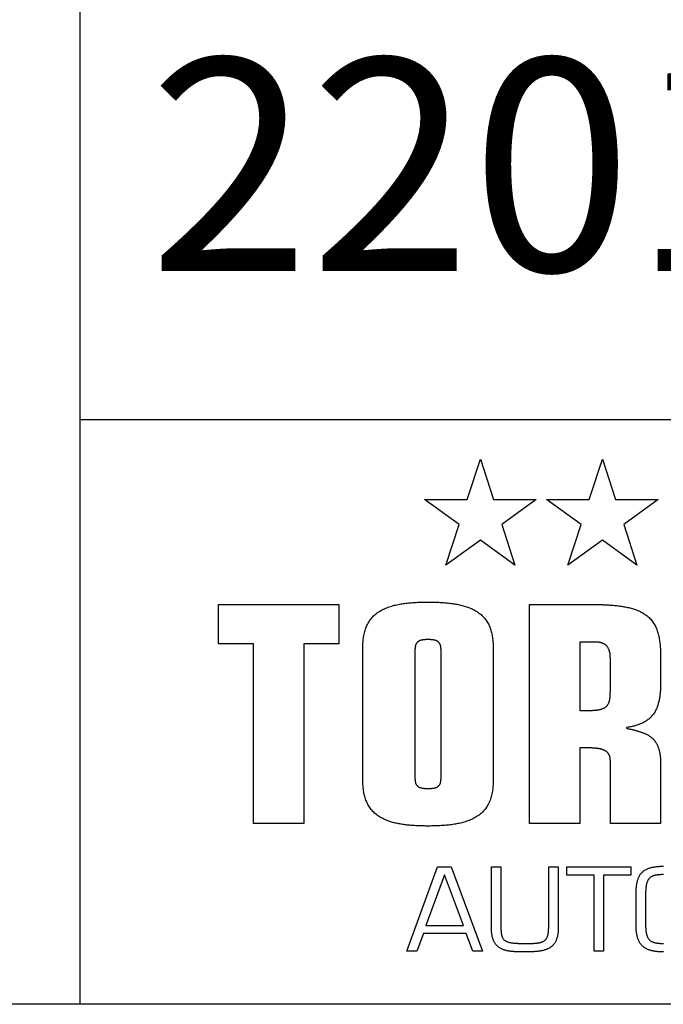
# Model space of a CAD drawing. Units: millimetres. Extents: x -3233 to 5220, y -3052 to 2395.
# Drawn here: x 4755 to 4776, y -2987 to -2955 of the extents above; entities that cross this region are included whole.
import ezdxf

# ---------------------------------------------------------------- set-up
doc = ezdxf.new("R2010")
doc.units = ezdxf.units.MM
for name, color, linetype in [('insert point -Einfügepunkt', 1, 'Continuous'), ('PLANKOPF', 7, 'Continuous'), ('Schrift_Deutsch', 1, 'Continuous'), ('Tormax Logo', 7, 'Continuous')]:
    doc.layers.add(name, color=color, linetype=linetype)
doc.styles.get("Standard").update_dxf_attribs({"font": 'ARIAL.TTF'})

# ---------------------------------------------------------------- blocks, each defined once
blk = doc.blocks.new('543_Plankopf_WD2201_RL_EL_MF_beschriftung')
at = {"layer": 'Schrift_Deutsch', "insert": (-240.859, 31.143), "char_height": 7, "width": 219.8422, "attachment_point": 1}
blk.add_mtext('{\\fArial|b0|i0|c0|p34;2201/2202 EL Rahmenlos mit Festflügel, Sturz}', dxfattribs=at)
blk = doc.blocks.new('Tormax Logo')
at = {"layer": 'Tormax Logo', "color": 5, "linetype": 'Continuous'}
for points in [[(17.87317, 0), (17.87317, -5.83832), (12.66437, -5.83832), (12.66437, -32.51466), (5.20937, -32.51466), (5.20937, -5.83832), (0, -5.83832), (0, 0)], [(40.73317, -26.18192), (40.73165, -26.37564), (40.72695, -26.56934), (40.71887, -26.76292), (40.70721, -26.95628), (40.69178, -27.14932), (40.67236, -27.34194), (40.64877, -27.53404), (40.62079, -27.72552), (40.58823, -27.91628), (40.55088, -28.10622), (40.50851, -28.29512), (40.46087, -28.48275), (40.40772, -28.66886), (40.34879, -28.85319), (40.28388, -29.03548), (40.21275, -29.21548), (40.13521, -29.39291), (40.05106, -29.56751), (39.96021, -29.73893), (39.86272, -29.90674), (39.75865, -30.0705), (39.64805, -30.22979), (39.53099, -30.3842), (39.40764, -30.53349), (39.27822, -30.67751), (39.14293, -30.81613), (39.002, -30.94918), (38.8557, -31.07656), (38.70445, -31.1982), (38.54865, -31.31404), (38.38872, -31.42404), (38.22508, -31.52817), (38.05808, -31.62659), (37.88808, -31.7195), (37.71543, -31.80712), (37.54044, -31.88963), (37.36332, -31.96725), (37.18423, -32.04017), (37.00334, -32.1086), (36.82082, -32.17273), (36.63683, -32.23278), (36.45154, -32.28895), (36.26512, -32.34143), (36.07774, -32.39043), (35.88956, -32.43615), (35.70067, -32.47874), (35.51113, -32.51835), (35.32101, -32.55511), (35.13037, -32.58917), (34.93926, -32.62067), (34.74776, -32.64974), (34.55591, -32.67652), (34.36379, -32.70115), (34.17144, -32.72375), (33.97886, -32.74439), (33.7861, -32.76317), (33.59316, -32.78017), (33.40006, -32.79546), (33.20684, -32.80915), (33.0135, -32.8213), (32.82008, -32.83201), (32.62658, -32.84135), (32.43304, -32.84941), (32.23944, -32.85623), (32.04581, -32.86186), (31.85216, -32.86636), (31.65847, -32.86977), (31.46478, -32.87215), (31.07737, -32.87399), (30.89658, -32.8736), (30.71578, -32.8724), (30.53498, -32.87035), (30.35419, -32.8674), (30.17343, -32.86352), (29.9927, -32.85866), (29.81203, -32.85278), (29.63141, -32.84584), (29.45087, -32.83779), (29.27041, -32.82859), (29.09004, -32.81819), (28.90978, -32.80653), (28.72963, -32.79353), (28.54959, -32.77913), (28.36969, -32.76324), (28.18991, -32.74581), (28.01028, -32.72675), (27.83079, -32.70599), (27.65146, -32.68348), (27.4723, -32.65911), (27.29338, -32.63278), (27.11474, -32.60438), (26.93644, -32.5738), (26.75853, -32.54092), (26.58108, -32.50563), (26.40415, -32.46781), (26.22781, -32.42734), (26.05214, -32.3841), (25.8772, -32.33797), (25.7031, -32.28881), (25.52998, -32.23646), (25.35796, -32.18073), (25.1872, -32.12147), (25.01784, -32.0585), (24.85002, -31.99165), (24.68387, -31.92076), (24.51954, -31.84565), (24.35718, -31.76615), (24.19699, -31.68211), (24.03927, -31.59339), (23.8843, -31.49985), (23.73237, -31.40135), (23.58376, -31.29776), (23.43879, -31.18903), (23.29779, -31.07525), (23.16111, -30.95648), (23.02908, -30.8328), (22.90203, -30.70431), (22.78018, -30.57113), (22.66364, -30.43341), (22.55255, -30.29133), (22.447, -30.14505), (22.34712, -29.99475), (22.25292, -29.84071), (22.16442, -29.6832), (22.08164, -29.52252), (22.00459, -29.35895), (21.93318, -29.19279), (21.86727, -29.0243), (21.80671, -28.85377), (21.75137, -28.68149), (21.70111, -28.50773), (21.65575, -28.3327), (21.61507, -28.15655), (21.57885, -27.97947), (21.5469, -27.8016), (21.51901, -27.62311), (21.495, -27.44409), (21.4747, -27.2646), (21.45797, -27.08472), (21.44464, -26.90453), (21.43456, -26.72408), (21.42755, -26.54345), (21.42213, -26.18192), (21.42213, -6.33218), (21.42366, -6.13847), (21.42835, -5.94478), (21.43643, -5.75121), (21.44808, -5.55786), (21.46351, -5.36483), (21.48292, -5.17222), (21.50651, -4.98013), (21.53449, -4.78866), (21.56704, -4.59791), (21.60438, -4.40798), (21.64674, -4.21908), (21.69437, -4.03146), (21.74751, -3.84537), (21.80643, -3.66104), (21.87133, -3.47876), (21.94245, -3.29876), (22.01998, -3.12134), (22.10412, -2.94674), (22.19496, -2.77533), (22.29243, -2.60753), (22.3965, -2.44377), (22.50708, -2.28448), (22.62413, -2.13008), (22.74747, -1.9808), (22.87689, -1.83678), (23.01217, -1.69818), (23.15309, -1.56513), (23.29938, -1.43776), (23.45063, -1.31613), (23.60643, -1.20029), (23.76635, -1.09031), (23.92998, -0.98619), (24.09698, -0.88778), (24.26697, -0.79488), (24.43962, -0.70727), (24.6146, -0.62477), (24.79172, -0.54717), (24.9708, -0.47426), (25.15168, -0.40584), (25.3342, -0.34172), (25.51818, -0.28168), (25.70346, -0.22553), (25.88987, -0.17306), (26.07725, -0.12407), (26.26542, -0.07837), (26.45431, -0.03579), (26.64383, 0.00381), (26.83395, 0.04057), (27.02458, 0.07462), (27.21568, 0.1061), (27.40717, 0.13516), (27.59901, 0.16193), (27.79112, 0.18656), (27.98347, 0.20915), (28.17603, 0.22979), (28.36879, 0.24856), (28.56172, 0.26555), (28.7548, 0.28084), (28.94801, 0.29452), (29.14134, 0.30666), (29.33475, 0.31737), (29.52824, 0.32671), (29.72178, 0.33476), (29.91536, 0.34158), (30.10898, 0.34721), (30.30263, 0.3517), (30.4963, 0.35511), (30.68998, 0.35749), (31.07737, 0.35933), (31.25816, 0.35894), (31.43897, 0.35774), (31.61977, 0.35569), (31.80056, 0.35275), (31.98132, 0.34887), (32.16205, 0.34401), (32.34273, 0.33813), (32.52334, 0.33119), (32.70389, 0.32314), (32.88435, 0.31394), (33.06472, 0.30355), (33.24498, 0.29189), (33.42514, 0.2789), (33.60517, 0.2645), (33.78508, 0.24862), (33.96486, 0.23119), (34.1445, 0.21214), (34.32399, 0.19139), (34.50332, 0.16888), (34.68248, 0.14452), (34.8614, 0.1182), (35.04005, 0.08981), (35.21835, 0.05924), (35.39626, 0.02637), (35.57372, -0.00891), (35.75065, -0.04672), (35.92699, -0.08718), (36.10267, -0.13041), (36.27761, -0.17653), (36.45172, -0.22568), (36.62485, -0.27802), (36.79687, -0.33373), (36.96763, -0.39298), (37.137, -0.45593), (37.30484, -0.52276), (37.47099, -0.59364), (37.63533, -0.66873), (37.7977, -0.74822), (37.9579, -0.83224), (38.11563, -0.92094), (38.27062, -1.01447), (38.42256, -1.11295), (38.57119, -1.21652), (38.71617, -1.32522), (38.85718, -1.43899), (38.99388, -1.55775), (39.12593, -1.6814), (39.253, -1.80988), (39.37487, -1.94305), (39.49142, -2.08075), (39.60254, -2.22282), (39.7081, -2.36909), (39.808, -2.51938), (39.90222, -2.67342), (39.99073, -2.83092), (40.07353, -2.99159), (40.15059, -3.15515), (40.22202, -3.32131), (40.28795, -3.4898), (40.34851, -3.66032), (40.40386, -3.8326), (40.45413, -4.00636), (40.49951, -4.18139), (40.5402, -4.35753), (40.57642, -4.53462), (40.60837, -4.71249), (40.63627, -4.89098), (40.66029, -5.07), (40.68059, -5.24949), (40.69732, -5.42937), (40.71065, -5.60957), (40.72074, -5.79002), (40.72775, -5.97065), (40.73317, -6.33218)], [(65.56804, -32.51466), (58.11304, -32.51466), (58.11304, -23.21819), (58.11249, -23.15589), (58.11077, -23.09363), (58.10779, -23.03142), (58.10344, -22.96927), (58.09764, -22.90719), (58.09028, -22.84523), (58.08124, -22.78346), (58.07043, -22.722), (58.05773, -22.66094), (58.04303, -22.60038), (58.02622, -22.54042), (58.00719, -22.48116), (57.98583, -22.4227), (57.96204, -22.36514), (57.93574, -22.30861), (57.90695, -22.25331), (57.87564, -22.19941), (57.84181, -22.14709), (57.80551, -22.09648), (57.76683, -22.04767), (57.72585, -22.00073), (57.68266, -21.95573), (57.63737, -21.91274), (57.59012, -21.87179), (57.54111, -21.83286), (57.4905, -21.79595), (57.4385, -21.76106), (57.38526, -21.72815), (57.33094, -21.69717), (57.2757, -21.66804), (57.21968, -21.64069), (57.16302, -21.61505), (57.10578, -21.59101), (57.04799, -21.56845), (56.98968, -21.54727), (56.93089, -21.52735), (56.87167, -21.50863), (56.81204, -21.49106), (56.75205, -21.47458), (56.69174, -21.45915), (56.63115, -21.44469), (56.57031, -21.43117), (56.50927, -21.41853), (56.44807, -21.40671), (56.38674, -21.39565), (56.3253, -21.38533), (56.26375, -21.37571), (56.20211, -21.36675), (56.14038, -21.35843), (56.07857, -21.35071), (56.01669, -21.34356), (55.95474, -21.33696), (55.89274, -21.33086), (55.83068, -21.32524), (55.76857, -21.32009), (55.70642, -21.31539), (55.64423, -21.31111), (55.58201, -21.30725), (55.51976, -21.30378), (55.45749, -21.30068), (55.3952, -21.29794), (55.3329, -21.29554), (55.27058, -21.29346), (55.20826, -21.29169), (55.14593, -21.29022), (55.0836, -21.28905), (55.02126, -21.28815), (54.95893, -21.28752), (54.83427, -21.28703), (53.57692, -21.28703), (53.57692, -32.51466), (46.12191, -32.51466), (46.12191, 0), (55.3287, 0), (55.50732, -0.00027), (55.68595, -0.00112), (55.86459, -0.00257), (56.04323, -0.00467), (56.22187, -0.00743), (56.40049, -0.01089), (56.5791, -0.0151), (56.75769, -0.02007), (56.93626, -0.02584), (57.1148, -0.03244), (57.2933, -0.03991), (57.47177, -0.04829), (57.65018, -0.05761), (57.82853, -0.06796), (58.00681, -0.07938), (58.18499, -0.09194), (58.36306, -0.10571), (58.54101, -0.12074), (58.71883, -0.1371), (58.89651, -0.15485), (59.07401, -0.17406), (59.25135, -0.19478), (59.42848, -0.21712), (59.60539, -0.24117), (59.78206, -0.26706), (59.95844, -0.29488), (60.13453, -0.32475), (60.31028, -0.35678), (60.48561, -0.3911), (60.66044, -0.42785), (60.83467, -0.46717), (61.00821, -0.5092), (61.18097, -0.55408), (61.35285, -0.60198), (61.52376, -0.65309), (61.69359, -0.70762), (61.86224, -0.76576), (62.02961, -0.82771), (62.19555, -0.89368), (62.35982, -0.96388), (62.52217, -1.03853), (62.68235, -1.11786), (62.84012, -1.20208), (62.99518, -1.29133), (63.14716, -1.38569), (63.29571, -1.48522), (63.44047, -1.58998), (63.58108, -1.70006), (63.7172, -1.81549), (63.84857, -1.93621), (63.97498, -2.06206), (64.09622, -2.1929), (64.21209, -2.32858), (64.32238, -2.46896), (64.42695, -2.61381), (64.52581, -2.76273), (64.61895, -2.91532), (64.70641, -3.07117), (64.78818, -3.22987), (64.86432, -3.39106), (64.93507, -3.5545), (65.00067, -3.71999), (65.06138, -3.88733), (65.11745, -4.05632), (65.16911, -4.22678), (65.21659, -4.39856), (65.2601, -4.57155), (65.29984, -4.7456), (65.33604, -4.92059), (65.36889, -5.09639), (65.39859, -5.27287), (65.42531, -5.44993), (65.4492, -5.62745), (65.47043, -5.80532), (65.48917, -5.98344), (65.50557, -6.16171), (65.51976, -6.34009), (65.53187, -6.51857), (65.54202, -6.69712), (65.55034, -6.87572), (65.55694, -7.05435), (65.56193, -7.23299), (65.56538, -7.41164), (65.56804, -7.76892), (65.56804, -11.67664), (65.56749, -11.82119), (65.5658, -11.96573), (65.5629, -12.11025), (65.55874, -12.25475), (65.55327, -12.39919), (65.54642, -12.54356), (65.53813, -12.68786), (65.52835, -12.83205), (65.51701, -12.97613), (65.50405, -13.12007), (65.48937, -13.26384), (65.47287, -13.40741), (65.45446, -13.55074), (65.43406, -13.69381), (65.41155, -13.83656), (65.38685, -13.97899), (65.35986, -14.12104), (65.33047, -14.26264), (65.29852, -14.40368), (65.2639, -14.54406), (65.22647, -14.68368), (65.18608, -14.82243), (65.14261, -14.96021), (65.09592, -15.09692), (65.04588, -15.23245), (64.99236, -15.36669), (64.93521, -15.49943), (64.87429, -15.63048), (64.80949, -15.75965), (64.74066, -15.88674), (64.66775, -16.01152), (64.59068, -16.1338), (64.50938, -16.25334), (64.42387, -16.36995), (64.3342, -16.48338), (64.24045, -16.59343), (64.14268, -16.69988), (64.04099, -16.80253), (63.93552, -16.9013), (63.82642, -16.99611), (63.71382, -17.08689), (63.59791, -17.17359), (63.47897, -17.25621), (63.35733, -17.33477), (63.23332, -17.40932), (63.10725, -17.47991), (62.97927, -17.54666), (62.84952, -17.60976), (62.71813, -17.66935), (62.58525, -17.72561), (62.45099, -17.7787), (62.31549, -17.82879), (62.17888, -17.87604), (62.0413, -17.92061), (61.90287, -17.96268), (61.76373, -18.0024), (61.62401, -18.03995), (61.48384, -18.07548), (61.34328, -18.10914), (61.20236, -18.14104), (61.06111, -18.1713), (60.91954, -18.20006), (60.77768, -18.22742), (60.49321, -18.27846), (60.49321, -18.36815), (60.59467, -18.39014), (60.69609, -18.41227), (60.79747, -18.43457), (60.8988, -18.45708), (61.00008, -18.47984), (61.10129, -18.50286), (61.20243, -18.5262), (61.3035, -18.54988), (61.40448, -18.57393), (61.50536, -18.59838), (61.60615, -18.62328), (61.70681, -18.64866), (61.80734, -18.67458), (61.90771, -18.7011), (62.0079, -18.72828), (62.10788, -18.75618), (62.20764, -18.78486), (62.30716, -18.81438), (62.4064, -18.84479), (62.50536, -18.87616), (62.60399, -18.90855), (62.70227, -18.94204), (62.80012, -18.97671), (62.8975, -19.01266), (62.99435, -19.04996), (63.09062, -19.08872), (63.18625, -19.12901), (63.28116, -19.17094), (63.37528, -19.2146), (63.46853, -19.2601), (63.56084, -19.30752), (63.65211, -19.35697), (63.74223, -19.40853), (63.83105, -19.46228), (63.91847, -19.51833), (64.00434, -19.57675), (64.08853, -19.63759), (64.17089, -19.70087), (64.25128, -19.76661), (64.32953, -19.83482), (64.40552, -19.90552), (64.47914, -19.97867), (64.55031, -20.05425), (64.61894, -20.1322), (64.68496, -20.21251), (64.74828, -20.29512), (64.80884, -20.37992), (64.86663, -20.46675), (64.9216, -20.55544), (64.97375, -20.6458), (65.02304, -20.73768), (65.06949, -20.83092), (65.11318, -20.92536), (65.1542, -21.02087), (65.19261, -21.11729), (65.22851, -21.2145), (65.26198, -21.31239), (65.29314, -21.41094), (65.3221, -21.51013), (65.34897, -21.6099), (65.37385, -21.71024), (65.39684, -21.81108), (65.41801, -21.91238), (65.43744, -22.01409), (65.45524, -22.11615), (65.47147, -22.2185), (65.48621, -22.32112), (65.49951, -22.42397), (65.51144, -22.52703), (65.52206, -22.63027), (65.53141, -22.73367), (65.53956, -22.83719), (65.54656, -22.94081), (65.55248, -23.04451), (65.55738, -23.14826), (65.5613, -23.25204), (65.5643, -23.35582), (65.5664, -23.45961), (65.56804, -23.66721)], [(33.00853, -6.73635), (33.00819, -6.6838), (33.00711, -6.63128), (33.00525, -6.5788), (33.00254, -6.52638), (32.99891, -6.47405), (32.99431, -6.42182), (32.98868, -6.36971), (32.98194, -6.31775), (32.974, -6.26596), (32.96471, -6.21441), (32.95393, -6.16313), (32.94154, -6.11218), (32.92741, -6.06161), (32.91138, -6.01146), (32.89336, -5.96184), (32.87326, -5.91294), (32.85104, -5.86497), (32.82661, -5.81816), (32.79993, -5.7727), (32.77091, -5.72882), (32.73951, -5.68671), (32.70568, -5.64658), (32.66957, -5.60848), (32.63136, -5.57246), (32.59122, -5.53856), (32.54934, -5.50681), (32.50589, -5.47725), (32.46105, -5.44993), (32.41498, -5.42479), (32.36781, -5.40172), (32.31969, -5.38061), (32.27075, -5.36132), (32.22112, -5.34375), (32.17094, -5.32777), (32.12035, -5.31325), (32.06944, -5.30009), (32.01827, -5.28821), (31.96685, -5.2775), (31.91522, -5.26788), (31.8634, -5.25927), (31.81144, -5.25157), (31.75935, -5.24471), (31.70716, -5.23862), (31.65488, -5.23325), (31.60252, -5.22856), (31.5501, -5.22449), (31.49764, -5.22101), (31.44514, -5.21806), (31.39262, -5.2156), (31.3401, -5.21359), (31.28756, -5.212), (31.23502, -5.21081), (31.18248, -5.20999), (31.07737, -5.20936), (31.02481, -5.2095), (30.97224, -5.20993), (30.91967, -5.21069), (30.86711, -5.21182), (30.81456, -5.21336), (30.76203, -5.21535), (30.70953, -5.21782), (30.65706, -5.22081), (30.60464, -5.22435), (30.55226, -5.22849), (30.49994, -5.23327), (30.44768, -5.23871), (30.39549, -5.24486), (30.34337, -5.25175), (30.29136, -5.25944), (30.23948, -5.26803), (30.18779, -5.2776), (30.13634, -5.28825), (30.08516, -5.30008), (30.03433, -5.31318), (29.98386, -5.32765), (29.93384, -5.34359), (29.88434, -5.36114), (29.83546, -5.38044), (29.78732, -5.40163), (29.74007, -5.42481), (29.69387, -5.45002), (29.64892, -5.47731), (29.6054, -5.50674), (29.56349, -5.53834), (29.52338, -5.57218), (29.48523, -5.60827), (29.4492, -5.64654), (29.41538, -5.68682), (29.38392, -5.72896), (29.35486, -5.77279), (29.32818, -5.81808), (29.30381, -5.86458), (29.2817, -5.9121), (29.26175, -5.9605), (29.24385, -6.0097), (29.22787, -6.05961), (29.21371, -6.11013), (29.20126, -6.16119), (29.19039, -6.21269), (29.18099, -6.26454), (29.17295, -6.31666), (29.16616, -6.36896), (29.16049, -6.42135), (29.15587, -6.47378), (29.15223, -6.52625), (29.1495, -6.57874), (29.14763, -6.63126), (29.14621, -6.73635), (29.14621, -25.77775), (29.14655, -25.83031), (29.14763, -25.88285), (29.14949, -25.93534), (29.1522, -25.98776), (29.15582, -26.04011), (29.16041, -26.09235), (29.16604, -26.14447), (29.17276, -26.19645), (29.1807, -26.24824), (29.18998, -26.29981), (29.20074, -26.3511), (29.21311, -26.40206), (29.22723, -26.45265), (29.24324, -26.50282), (29.26124, -26.55247), (29.28132, -26.60139), (29.30352, -26.64938), (29.32793, -26.69622), (29.35459, -26.7417), (29.38359, -26.78561), (29.41498, -26.82774), (29.44879, -26.8679), (29.48489, -26.90603), (29.52309, -26.94207), (29.56322, -26.976), (29.6051, -27.00778), (29.64855, -27.03735), (29.69339, -27.0647), (29.73947, -27.08985), (29.78664, -27.11293), (29.83477, -27.13406), (29.88372, -27.15335), (29.93336, -27.17093), (29.98355, -27.18692), (30.03416, -27.20144), (30.08507, -27.2146), (30.13626, -27.22649), (30.18769, -27.23719), (30.23933, -27.24681), (30.29116, -27.25542), (30.34314, -27.26311), (30.39524, -27.26998), (30.44744, -27.27607), (30.49973, -27.28143), (30.5521, -27.28612), (30.60453, -27.29018), (30.65701, -27.29366), (30.70952, -27.29661), (30.76205, -27.29907), (30.81458, -27.30108), (30.86713, -27.30267), (30.91968, -27.30386), (30.97224, -27.30467), (31.07737, -27.3053), (31.12994, -27.30516), (31.18252, -27.30473), (31.2351, -27.30397), (31.28768, -27.30284), (31.34024, -27.3013), (31.39278, -27.29932), (31.44529, -27.29685), (31.49777, -27.29386), (31.55021, -27.29032), (31.6026, -27.28618), (31.65493, -27.28141), (31.70721, -27.27597), (31.75941, -27.26983), (31.81153, -27.26294), (31.86356, -27.25525), (31.91545, -27.24666), (31.96716, -27.23709), (32.01862, -27.22644), (32.0698, -27.21461), (32.12065, -27.20151), (32.17113, -27.18703), (32.22116, -27.17109), (32.27067, -27.15353), (32.31956, -27.13423), (32.36771, -27.11302), (32.41497, -27.08983), (32.46117, -27.0646), (32.50612, -27.03729), (32.54964, -27.00785), (32.59154, -26.97622), (32.63165, -26.94236), (32.66979, -26.90624), (32.70582, -26.86794), (32.73962, -26.82763), (32.77107, -26.78546), (32.80011, -26.7416), (32.82677, -26.69629), (32.85112, -26.64976), (32.87321, -26.60222), (32.89313, -26.5538), (32.91102, -26.50458), (32.92698, -26.45466), (32.94112, -26.40411), (32.95356, -26.35304), (32.96442, -26.30153), (32.9738, -26.24966), (32.98183, -26.19753), (32.98861, -26.14522), (32.99427, -26.09282), (32.99888, -26.04038), (33.00252, -25.9879), (33.00524, -25.93539), (33.00711, -25.88286), (33.00853, -25.77775)], [(58.11304, -7.99371), (58.11265, -7.9235), (58.11145, -7.85329), (58.10936, -7.7831), (58.10634, -7.71296), (58.10231, -7.64291), (58.09723, -7.57296), (58.09102, -7.50315), (58.08362, -7.43351), (58.07497, -7.36406), (58.06502, -7.29483), (58.0537, -7.22585), (58.04094, -7.15715), (58.0267, -7.08876), (58.0109, -7.0207), (57.99345, -6.95301), (57.97421, -6.88573), (57.95304, -6.8189), (57.92976, -6.75257), (57.9043, -6.68685), (57.8766, -6.62194), (57.8466, -6.558), (57.81426, -6.49524), (57.77953, -6.43383), (57.74236, -6.37396), (57.70271, -6.31582), (57.66059, -6.25954), (57.61606, -6.20522), (57.56918, -6.15296), (57.52001, -6.10288), (57.46861, -6.05506), (57.41505, -6.00962), (57.35938, -5.96664), (57.30177, -5.92618), (57.24242, -5.88826), (57.18152, -5.8529), (57.11927, -5.82011), (57.05583, -5.78981), (56.99139, -5.76191), (56.92611, -5.73634), (56.86008, -5.713), (56.79337, -5.6918), (56.72604, -5.67266), (56.65816, -5.65546), (56.5898, -5.64012), (56.52101, -5.62655), (56.45188, -5.61464), (56.38246, -5.60431), (56.31282, -5.59547), (56.24302, -5.58801), (56.17312, -5.58186), (56.10312, -5.57696), (56.03304, -5.57325), (55.96292, -5.57068), (55.82256, -5.56869), (53.57692, -5.56869), (53.57692, -15.71834), (55.01478, -15.71834), (55.09192, -15.71814), (55.16908, -15.7175), (55.24622, -15.7164), (55.32333, -15.71481), (55.40039, -15.7127), (55.47738, -15.71004), (55.55429, -15.70682), (55.63109, -15.70299), (55.70777, -15.69853), (55.78433, -15.69339), (55.86078, -15.6875), (55.93714, -15.68081), (56.01344, -15.67323), (56.08968, -15.66469), (56.1659, -15.65514), (56.24211, -15.64449), (56.31832, -15.63268), (56.39449, -15.61961), (56.47055, -15.60517), (56.54642, -15.58924), (56.62204, -15.57171), (56.69731, -15.55246), (56.77206, -15.53135), (56.84616, -15.50823), (56.91944, -15.48296), (56.99176, -15.45539), (57.06296, -15.42538), (57.13288, -15.3928), (57.20138, -15.35748), (57.26827, -15.31932), (57.3333, -15.27819), (57.3962, -15.23402), (57.4567, -15.18671), (57.5146, -15.13624), (57.56974, -15.0827), (57.62194, -15.02614), (57.67106, -14.96665), (57.71697, -14.90436), (57.75962, -14.8396), (57.79901, -14.77272), (57.83511, -14.70408), (57.86795, -14.63403), (57.89768, -14.56277), (57.92456, -14.49047), (57.9488, -14.4173), (57.97064, -14.34342), (57.99023, -14.26892), (58.00774, -14.19388), (58.02332, -14.11836), (58.03713, -14.04246), (58.04933, -13.96624), (58.06007, -13.88977), (58.0695, -13.81314), (58.07778, -13.73642), (58.085, -13.65962), (58.09122, -13.58275), (58.0965, -13.50582), (58.10091, -13.42884), (58.10453, -13.35182), (58.1074, -13.27476), (58.10961, -13.19767), (58.11121, -13.12056), (58.11227, -13.04343), (58.11304, -12.88915)], [(36.71893, -48.80199), (30.39236, -48.80199), (29.42425, -51.4546), (27.93875, -51.4546), (32.49505, -38.93598), (34.49852, -38.93598), (39.17254, -51.4546), (37.70329, -51.4546)], [(48.97016, -38.93598), (50.38896, -38.93598), (50.38896, -47.94992), (50.38834, -48.05276), (50.38641, -48.15559), (50.38308, -48.25838), (50.37828, -48.36107), (50.37192, -48.46363), (50.3639, -48.56602), (50.35415, -48.66819), (50.34258, -48.7701), (50.3291, -48.87171), (50.31362, -48.97298), (50.29603, -49.07385), (50.27618, -49.17426), (50.25394, -49.27416), (50.22918, -49.37347), (50.20173, -49.47215), (50.17142, -49.57011), (50.13806, -49.6673), (50.10147, -49.76364), (50.06154, -49.85894), (50.01818, -49.95289), (49.97133, -50.04518), (49.9209, -50.13549), (49.86683, -50.22353), (49.80914, -50.30907), (49.74787, -50.39192), (49.68306, -50.47189), (49.61476, -50.5488), (49.54306, -50.62249), (49.4681, -50.69287), (49.39004, -50.75984), (49.30905, -50.82331), (49.22532, -50.88322), (49.1391, -50.93959), (49.05071, -50.99247), (48.96043, -51.0419), (48.86854, -51.08795), (48.7752, -51.13074), (48.68053, -51.17045), (48.58466, -51.20721), (48.48772, -51.24118), (48.38984, -51.27251), (48.29114, -51.30137), (48.19176, -51.32789), (48.09182, -51.35224), (47.99145, -51.37456), (47.89071, -51.39498), (47.78963, -51.41361), (47.68826, -51.43056), (47.58662, -51.44593), (47.48477, -51.45985), (47.38272, -51.47241), (47.28052, -51.48374), (47.17821, -51.49393), (47.07581, -51.50307), (46.97332, -51.51124), (46.87076, -51.51848), (46.76813, -51.52486), (46.66546, -51.53045), (46.56273, -51.5353), (46.45998, -51.53947), (46.3572, -51.54304), (46.2544, -51.54605), (46.1516, -51.54857), (46.04879, -51.55063), (45.94597, -51.55228), (45.84315, -51.55354), (45.74033, -51.55445), (45.63751, -51.55506), (45.43185, -51.5555), (45.32874, -51.55547), (45.22561, -51.55533), (45.12249, -51.55504), (45.01937, -51.55456), (44.91626, -51.55383), (44.81316, -51.55281), (44.71008, -51.55144), (44.60701, -51.54969), (44.50397, -51.5475), (44.40095, -51.54482), (44.29796, -51.54159), (44.195, -51.53773), (44.09208, -51.53318), (43.98918, -51.52784), (43.88632, -51.52166), (43.78349, -51.51456), (43.68071, -51.50645), (43.57796, -51.49728), (43.47527, -51.48693), (43.3727, -51.47531), (43.2703, -51.46229), (43.16811, -51.44777), (43.06619, -51.43162), (42.9646, -51.41373), (42.86337, -51.39396), (42.76258, -51.37219), (42.66226, -51.34828), (42.5625, -51.3221), (42.46343, -51.29349), (42.36518, -51.26228), (42.26789, -51.2283), (42.17169, -51.19138), (42.07673, -51.15138), (41.98313, -51.1081), (41.89103, -51.0614), (41.80061, -51.01114), (41.71214, -50.95729), (41.62595, -50.89989), (41.54237, -50.83892), (41.46172, -50.77442), (41.38423, -50.70644), (41.31002, -50.6351), (41.23918, -50.56053), (41.1718, -50.48286), (41.10797, -50.40225), (41.04771, -50.31887), (40.99103, -50.23297), (40.93793, -50.14476), (40.8884, -50.05446), (40.84239, -49.9623), (40.79979, -49.86843), (40.76046, -49.77305), (40.72429, -49.67633), (40.69115, -49.57846), (40.66093, -49.47961), (40.63351, -49.37996), (40.60875, -49.2797), (40.58655, -49.17899), (40.56677, -49.0779), (40.54926, -48.97647), (40.53388, -48.87472), (40.5205, -48.77268), (40.509, -48.67037), (40.49929, -48.56783), (40.49129, -48.46511), (40.48492, -48.36223), (40.4801, -48.25924), (40.47676, -48.15617), (40.47418, -47.94992), (40.47418, -38.93598), (41.89298, -38.93598), (41.89298, -47.94992), (41.89315, -48.01801), (41.8937, -48.08611), (41.89469, -48.15421), (41.89619, -48.2223), (41.89826, -48.29037), (41.90096, -48.35842), (41.90436, -48.42644), (41.90851, -48.49443), (41.91349, -48.56237), (41.91935, -48.63025), (41.92618, -48.69807), (41.93411, -48.76577), (41.94329, -48.8333), (41.95386, -48.9006), (41.96598, -48.96763), (41.9798, -49.03431), (41.99552, -49.10053), (42.01333, -49.16622), (42.03342, -49.23126), (42.05598, -49.29552), (42.08119, -49.35874), (42.10924, -49.42066), (42.14031, -49.48103), (42.17458, -49.53958), (42.21216, -49.59607), (42.25299, -49.65028), (42.29699, -49.70198), (42.34405, -49.75097), (42.39411, -49.79702), (42.44695, -49.84002), (42.50223, -49.88), (42.55958, -49.91703), (42.61863, -49.95114), (42.67904, -49.9824), (42.7406, -50.01099), (42.8032, -50.03713), (42.8667, -50.06105), (42.93097, -50.08296), (42.99592, -50.10305), (43.06145, -50.12145), (43.12745, -50.13828), (43.19384, -50.15369), (43.26052, -50.16781), (43.32743, -50.18073), (43.39452, -50.19255), (43.46176, -50.20336), (43.52913, -50.21322), (43.59658, -50.22224), (43.6641, -50.23049), (43.73169, -50.23802), (43.79933, -50.24492), (43.86703, -50.25124), (43.93478, -50.25704), (44.00258, -50.26237), (44.07042, -50.26723), (44.13831, -50.27166), (44.20623, -50.27568), (44.27418, -50.2793), (44.34217, -50.28257), (44.41019, -50.28549), (44.47823, -50.2881), (44.54629, -50.29041), (44.61438, -50.29246), (44.68248, -50.29426), (44.7506, -50.29583), (44.81872, -50.29721), (44.88686, -50.29842), (44.95499, -50.29946), (45.02313, -50.30034), (45.09127, -50.30106), (45.15941, -50.30164), (45.22754, -50.30209), (45.29566, -50.30239), (45.43185, -50.30263), (45.4997, -50.30263), (45.56756, -50.30261), (45.63543, -50.30255), (45.7033, -50.30246), (45.77117, -50.30231), (45.83904, -50.30208), (45.9069, -50.30177), (45.97476, -50.30136), (46.0426, -50.30084), (46.11044, -50.30019), (46.17826, -50.2994), (46.24607, -50.29843), (46.31386, -50.29727), (46.38165, -50.29588), (46.44943, -50.29424), (46.51721, -50.29231), (46.58498, -50.29006), (46.65276, -50.28748), (46.72053, -50.28452), (46.78831, -50.28116), (46.85607, -50.27734), (46.92379, -50.27301), (46.99148, -50.26813), (47.0591, -50.26264), (47.12664, -50.25649), (47.19411, -50.24959), (47.26148, -50.24187), (47.32877, -50.23324), (47.39596, -50.22364), (47.46302, -50.21296), (47.52989, -50.2011), (47.59648, -50.18795), (47.66274, -50.1734), (47.72857, -50.15735), (47.79394, -50.13962), (47.85878, -50.12005), (47.92305, -50.09846), (47.9867, -50.07467), (48.04958, -50.04853), (48.11144, -50.01989), (48.17206, -49.98864), (48.23117, -49.95462), (48.28855, -49.91772), (48.34395, -49.8779), (48.39712, -49.83529), (48.44785, -49.78999), (48.49588, -49.74213), (48.541, -49.69182), (48.58315, -49.63922), (48.62242, -49.58451), (48.6589, -49.52786), (48.69269, -49.46948), (48.72387, -49.40953), (48.75254, -49.34819), (48.77879, -49.28566), (48.80272, -49.22211), (48.82442, -49.15772), (48.84401, -49.09263), (48.86165, -49.02696), (48.87748, -48.96082), (48.89165, -48.89434), (48.90429, -48.82763), (48.91553, -48.76075), (48.92545, -48.6937), (48.93416, -48.62651), (48.94173, -48.55919), (48.94827, -48.49177), (48.95384, -48.42424), (48.9585, -48.35663), (48.96229, -48.28895), (48.96527, -48.22121), (48.96749, -48.15343), (48.96901, -48.08561), (48.97016, -47.94992)], [(61.17206, -40.18885), (57.11523, -40.18885), (57.11523, -51.4546), (55.69643, -51.4546), (55.69643, -40.18885), (51.64127, -40.18885), (51.64127, -38.93598), (61.17206, -38.93598)], [(36.31813, -47.63264), (33.53042, -40.1042), (30.77635, -47.63264)]]:
    blk.add_lwpolyline(points, close=True, dxfattribs=at)
for points in [[(65.99576, -51.5555), (65.89222, -51.55506), (65.78869, -51.5537), (65.68518, -51.55137), (65.58173, -51.548), (65.47836, -51.54355), (65.37508, -51.53795), (65.27193, -51.53115), (65.16892, -51.5231), (65.06608, -51.51374), (64.96343, -51.50299), (64.86097, -51.49073), (64.75873, -51.47686), (64.65672, -51.46126), (64.55494, -51.44382), (64.45342, -51.42443), (64.35216, -51.40298), (64.25118, -51.37935), (64.15061, -51.35342), (64.05061, -51.32506), (63.95136, -51.29414), (63.85301, -51.26053), (63.75573, -51.22411), (63.65969, -51.18474), (63.56507, -51.14229), (63.47202, -51.09664), (63.38073, -51.04768), (63.2914, -50.99537), (63.20424, -50.93966), (63.11947, -50.88053), (63.03727, -50.81796), (62.95783, -50.75196), (62.88129, -50.68257), (62.80782, -50.60982), (62.73755, -50.53382), (62.67056, -50.45477), (62.60696, -50.37288), (62.54684, -50.28834), (62.49027, -50.20138), (62.43718, -50.11224), (62.38753, -50.02117), (62.34125, -49.92841), (62.29825, -49.8342), (62.25841, -49.73868), (62.2216, -49.642), (62.18765, -49.54425), (62.15644, -49.44557), (62.12781, -49.34608), (62.10162, -49.24591), (62.07772, -49.14516), (62.05599, -49.04395), (62.03632, -48.94232), (62.0186, -48.84033), (62.00274, -48.73801), (61.98863, -48.63542), (61.97618, -48.5326), (61.96527, -48.4296), (61.95581, -48.32646), (61.9477, -48.22323), (61.94085, -48.11994), (61.93522, -48.01659), (61.93075, -47.91319), (61.92737, -47.80974), (61.92503, -47.70626), (61.92323, -47.49923), (61.92323, -43.04271), (61.92359, -42.93668), (61.92473, -42.83065), (61.92668, -42.72465), (61.92952, -42.6187), (61.93328, -42.51282), (61.93804, -42.40703), (61.94383, -42.30135), (61.95071, -42.19581), (61.95874, -42.09043), (61.968, -41.98522), (61.97861, -41.88018), (61.99067, -41.7753), (62.00431, -41.67058), (62.01965, -41.56601), (62.03679, -41.4616), (62.05586, -41.35734), (62.07698, -41.25323), (62.10029, -41.1494), (62.12595, -41.04602), (62.15412, -40.94327), (62.18496, -40.84131), (62.21864, -40.74032), (62.2553, -40.64047), (62.29511, -40.54195), (62.33822, -40.44492), (62.38479, -40.34957), (62.4349, -40.25616), (62.48866, -40.16494), (62.54614, -40.07615), (62.60742, -39.99003), (62.67249, -39.90678), (62.74136, -39.82659), (62.81402, -39.74965), (62.89035, -39.67612), (62.97011, -39.60614), (63.05309, -39.53983), (63.13905, -39.47734), (63.22773, -39.41873), (63.31884, -39.36395), (63.41207, -39.3129), (63.50712, -39.26548), (63.60369, -39.22159), (63.70162, -39.18107), (63.80077, -39.14374), (63.90101, -39.10944), (64.00221, -39.07797), (64.10424, -39.04916), (64.20696, -39.02285), (64.31023, -38.99885), (64.41396, -38.977), (64.5181, -38.9572), (64.62259, -38.93933), (64.7274, -38.92328), (64.83247, -38.90894), (64.93776, -38.8962), (65.04323, -38.88494), (65.14883, -38.87506), (65.25451, -38.86646), (65.36026, -38.85904), (65.46607, -38.85275), (65.57193, -38.84753), (65.67783, -38.84333), (65.78377, -38.84008), (65.99576, -38.8362)], [(65.99576, -40.08795), (65.92783, -40.08813), (65.8599, -40.08869), (65.792, -40.08967), (65.72413, -40.09111), (65.65631, -40.09305), (65.58857, -40.09553), (65.52092, -40.09858), (65.45337, -40.10224), (65.38595, -40.10656), (65.31867, -40.11157), (65.2515, -40.11734), (65.18442, -40.12395), (65.11738, -40.1315), (65.05034, -40.14005), (64.98331, -40.14971), (64.9163, -40.16059), (64.84934, -40.17279), (64.78246, -40.18642), (64.71576, -40.20161), (64.64937, -40.21846), (64.58347, -40.23713), (64.51819, -40.25773), (64.4537, -40.2804), (64.39015, -40.30526), (64.32769, -40.33244), (64.26648, -40.36208), (64.20667, -40.39429), (64.14843, -40.42918), (64.09197, -40.46672), (64.03749, -40.50693), (63.9852, -40.54979), (63.93529, -40.59527), (63.88783, -40.64328), (63.84287, -40.69372), (63.80045, -40.74648), (63.76061, -40.80142), (63.72332, -40.85833), (63.68855, -40.91697), (63.65626, -40.97709), (63.62641, -41.03847), (63.59892, -41.10087), (63.57365, -41.16417), (63.55045, -41.22822), (63.52914, -41.29288), (63.50958, -41.35802), (63.49165, -41.42356), (63.47525, -41.48947), (63.46028, -41.5557), (63.44664, -41.62222), (63.43423, -41.68899), (63.42295, -41.75596), (63.4127, -41.8231), (63.40339, -41.89038), (63.39494, -41.95775), (63.3873, -42.02522), (63.38043, -42.09278), (63.37429, -42.16041), (63.36883, -42.22811), (63.36401, -42.29587), (63.35977, -42.36367), (63.35608, -42.43151), (63.35289, -42.49937), (63.35016, -42.56725), (63.34786, -42.63515), (63.34598, -42.70307), (63.3445, -42.77099), (63.34338, -42.83892), (63.34261, -42.90685), (63.34203, -43.04271), (63.34203, -47.49923), (63.34225, -47.56997), (63.34294, -47.64072), (63.34413, -47.71145), (63.34584, -47.78215), (63.3481, -47.8528), (63.35093, -47.92336), (63.35438, -47.99383), (63.35845, -48.06418), (63.36318, -48.1344), (63.36861, -48.20447), (63.37482, -48.27441), (63.38186, -48.34426), (63.3898, -48.41402), (63.39871, -48.48373), (63.40866, -48.55339), (63.41971, -48.62304), (63.43193, -48.69268), (63.44542, -48.76226), (63.46028, -48.83172), (63.47662, -48.90096), (63.49455, -48.96991), (63.51418, -49.03846), (63.53563, -49.10646), (63.55901, -49.17377), (63.58445, -49.24022), (63.61205, -49.30568), (63.64195, -49.36998), (63.67426, -49.43298), (63.70909, -49.49453), (63.74654, -49.55445), (63.78667, -49.61253), (63.8295, -49.66852), (63.87508, -49.7222), (63.92338, -49.77341), (63.97433, -49.82203), (64.02784, -49.86796), (64.08385, -49.91109), (64.1422, -49.95133), (64.20264, -49.98868), (64.26485, -50.02315), (64.32853, -50.05473), (64.39339, -50.08345), (64.45926, -50.10948), (64.52599, -50.13301), (64.59344, -50.15425), (64.66148, -50.17338), (64.73002, -50.19057), (64.799, -50.20593), (64.86837, -50.21963), (64.93807, -50.23179), (65.00802, -50.24255), (65.07818, -50.25205), (65.14847, -50.26043), (65.21884, -50.26783), (65.28928, -50.27431), (65.35977, -50.27995), (65.43032, -50.2848), (65.50091, -50.28893), (65.57153, -50.29239), (65.64219, -50.29525), (65.71288, -50.29757), (65.78358, -50.29941), (65.8543, -50.30082), (65.99576, -50.30263)]]:
    blk.add_lwpolyline(points, dxfattribs=at)
blk = doc.blocks.new('Plankopfrahmen')
at = {"layer": 'PLANKOPF'}
for p, q in [((-243.124, 0), (-243.124, 59.712)), ((-243.124, 19.262), (-0.066, 19.262)), ((-239.601, 19.262), (-0.066, 19.262)), ((0, 0), (-1132.129, 0))]:
    blk.add_line(p, q, dxfattribs=at)
at = {"layer": 'Tormax Logo', "color": 1}
for points in [[(-229.252, 15.796), (-228.818, 14.46), (-229.954, 15.286), (-231.09, 14.46), (-230.656, 15.796), (-231.792, 16.621), (-230.388, 16.621), (-229.954, 17.956), (-229.52, 16.621), (-228.116, 16.621)], [(-225.238, 15.796), (-224.804, 14.46), (-225.94, 15.286), (-227.075, 14.46), (-226.641, 15.796), (-227.777, 16.621), (-226.373, 16.621), (-225.94, 17.956), (-225.506, 16.621), (-224.102, 16.621)]]:
    blk.add_lwpolyline(points, close=True, dxfattribs=at)
at = {"layer": 'Tormax Logo', "color": 5, "xscale": 0.2218947778801521, "yscale": 0.2218947778796974, "zscale": 0.2218947778798537}
blk.add_blockref('Tormax Logo', (-238.572, 13.166), dxfattribs=at)

msp = doc.modelspace()

# ---------------------------------------------------------------- block references
at = {"layer": 'insert point -Einfügepunkt'}
for name in ['Plankopfrahmen', '543_Plankopf_WD2201_RL_EL_MF_beschriftung']:
    msp.add_blockref(name, (5000, -2987.02), dxfattribs=at)

doc.saveas('drawing.dxf')
